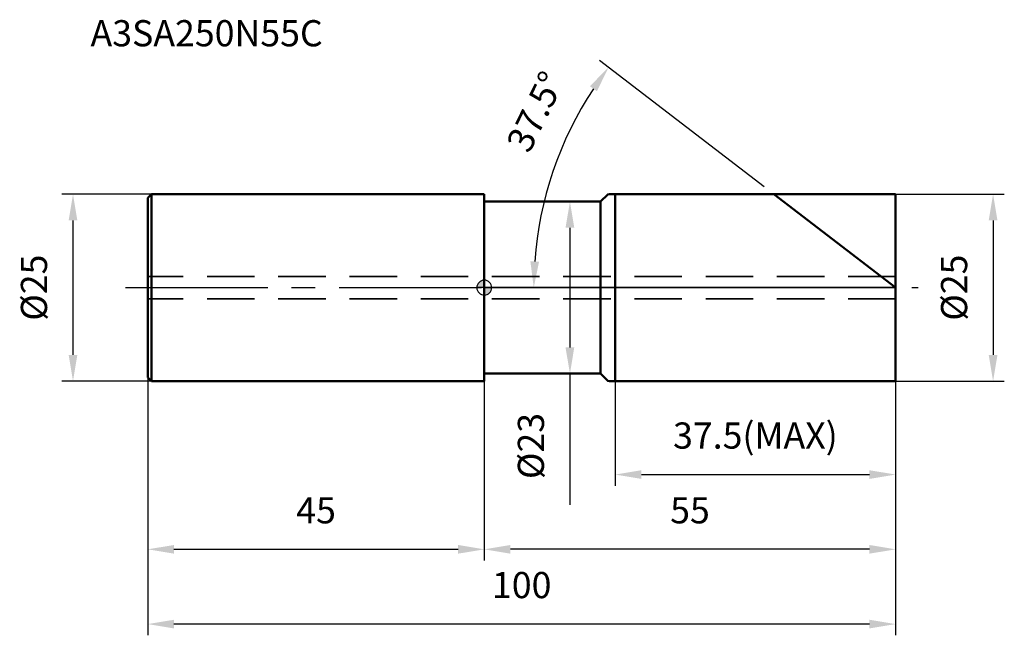
# Model space of a CAD drawing. Units: millimetres. Extents: x -62 to 70, y -46 to 36.
import ezdxf

# ---------------------------------------------------------------- set-up
doc = ezdxf.new("R2010")
doc.units = ezdxf.units.MM
doc.linetypes.add('CENTER2', pattern=[28.575, 19.05, -3.175, 3.175, -3.175])
doc.linetypes.add('DASHED2', pattern=[9.525, 6.35, -3.175])
for name, color, linetype, lineweight in [('1', 4, 'Continuous', 50), ('2', 7, 'Continuous', 25), ('4', 2, 'CENTER2', 25), ('cut', 1, 'Continuous', 25), ('nocut', 7, 'Continuous', 25), ('sk1', 4, 'Continuous', 50), ('sk2', 7, 'Continuous', 25), ('sk3', 1, 'DASHED2', 35), ('sk4', 2, 'CENTER2', 25), ('sk6', 5, 'Continuous', 35)]:
    doc.layers.add(name, color=color, linetype=linetype, lineweight=lineweight)
doc.layers.add('7', color=5, linetype='Continuous')
doc.styles.add('simplex', font='txt.shx', dxfattribs={"height": 3.5})
doc.styles.get("Standard").update_dxf_attribs({"font": 'txt.shx', "bigfont": '@extfont2.shx'})
doc.dimstyles.new('コピー - ISO-25', dxfattribs={"dimscale": 0, "dimtxt": 3.5, "dimasz": 3.5, "dimexe": 1.5, "dimexo": 0, "dimgap": 2.3, "dimtad": 1, "dimdsep": 46, "dimtxsty": 'simplex', "dimcen": 0.09, "dimclrd": 256, "dimclre": 256, "dimclrt": 256, "dimadec": 0, "dimazin": 0, "dimtfac": 1, "dimtofl": 0, "dimtmove": 0, "dimatfit": 3, "dimfxl": 1, "dimtolj": 1, "dimlwd": -1, "dimlwe": -1, "dimarcsym": 0})

# ---------------------------------------------------------------- blocks, each defined once
blk = doc.blocks.new('zero block')
h = blk.add_hatch(color=7)
h.paths.add_polyline_path([(0, 1, 0.414214), (-1, 0), (0, 0)])
h.paths.add_polyline_path([(1, 0), (0, 0), (0, -1, 0.414214)])
at = {"color": 7, "ltscale": 0.2}
for p, q in [((-1, 0), (1, 0)), ((0, -1), (0, 1))]:
    blk.add_line(p, q, dxfattribs=at)
for start, end in [(90, 180), (180, 270), (0, 90), (270, 0)]:
    blk.add_arc((0, 0), 1, start, end, dxfattribs=at)
blk = doc.blocks.new('*D82')
at = {"layer": '2'}
for p, q in [((15.52, 11.5), (9.95, 11.5)), ((11.45, 8), (11.45, -8)), ((15.52, -11.5), (9.95, -11.5)), ((11.45, -11.5), (11.45, -29.03))]:
    blk.add_line(p, q, dxfattribs=at)
for points in [[(10.86, 8), (12.03, 8), (11.45, 11.5)], [(10.86, -8), (12.03, -8), (11.45, -11.5)]]:
    blk.add_solid(points, dxfattribs=at)
at = {"layer": 'Defpoints', "color": 0}
for p in [(15.52, 11.5), (11.45, -11.5), (15.52, -11.5)]:
    blk.add_point(p, dxfattribs=at)
at = {"layer": '2', "insert": (4.48, -16.76), "char_height": 3.5, "width": 10.6167, "attachment_point": 3, "rotation": 90, "line_spacing_factor": 0.9, "style": 'simplex'}
blk.add_mtext('\\A1;%%c23', dxfattribs=at)
blk = doc.blocks.new('*D83')
at = {"layer": '2'}
for p, q in [((55, 12.5), (69.53, 12.5)), ((68.03, 9), (68.03, -9)), ((55, -12.5), (69.53, -12.5))]:
    blk.add_line(p, q, dxfattribs=at)
for points in [[(67.45, 9), (68.62, 9), (68.03, 12.5)], [(67.45, -9), (68.62, -9), (68.03, -12.5)]]:
    blk.add_solid(points, dxfattribs=at)
at = {"layer": 'Defpoints', "color": 0}
for p in [(55, 12.5), (55, -12.5), (68.03, -12.5)]:
    blk.add_point(p, dxfattribs=at)
at = {"layer": '2', "insert": (61.07, 0), "char_height": 3.5, "width": 10.6167, "attachment_point": 2, "rotation": 90, "line_spacing_factor": 0.9, "style": 'simplex'}
blk.add_mtext('\\A1;%%c25', dxfattribs=at)
blk = doc.blocks.new('*D84')
at = {"layer": '2'}
for p, q in [((37.43, 13.48), (15.42, 30.37)), ((55, 0), (5.11, 0))]:
    blk.add_line(p, q, dxfattribs=at)
blk.add_arc((55, 0), 48.39, 146.6454, 175.8546, dxfattribs=at)
for points in [[(14.11, 26.94), (15.06, 26.27), (16.61, 29.46)], [(7.32, 3.48), (6.16, 3.52), (6.61, 0)]]:
    blk.add_solid(points, dxfattribs=at)
at = {"layer": 'Defpoints', "color": 0}
for p in [(37.43, 13.48), (37.63, 13.33), (7.76, 10.47), (55, 0), (55.25, 0)]:
    blk.add_point(p, dxfattribs=at)
at = {"layer": '2', "insert": (5.27, 24.31), "char_height": 3.5, "width": 14.2333, "attachment_point": 2, "rotation": 63.9439, "line_spacing_factor": 0.9, "style": 'simplex'}
blk.add_mtext('\\A1;37.5°', dxfattribs=at)
blk = doc.blocks.new('*D85')
at = {"layer": '2'}
for p, q in [((17.5, -12.5), (17.5, -26.5)), ((55, -12.5), (55, -26.5)), ((21, -25), (51.5, -25))]:
    blk.add_line(p, q, dxfattribs=at)
for points in [[(21, -24.42), (21, -25.58), (17.5, -25)], [(51.5, -24.42), (51.5, -25.58), (55, -25)]]:
    blk.add_solid(points, dxfattribs=at)
at = {"layer": 'Defpoints', "color": 0}
for p in [(17.5, -12.5), (55, -12.5), (55, -25)]:
    blk.add_point(p, dxfattribs=at)
at = {"layer": '2', "insert": (36.25, -18.03), "char_height": 3.5, "width": 26.775, "attachment_point": 2, "line_spacing_factor": 0.9, "style": 'simplex'}
blk.add_mtext('\\A1;37.5(MAX)', dxfattribs=at)
blk = doc.blocks.new('*D86')
at = {"layer": 'Defpoints', "color": 0}
for p in [(-55, 12.5), (-44.5, 12.5), (-44.5, -12.5)]:
    blk.add_point(p, dxfattribs=at)
at = {"layer": 'sk2'}
for p, q in [((-44.5, 12.5), (-56.5, 12.5)), ((-55, -9), (-55, 9)), ((-44.5, -12.5), (-56.5, -12.5))]:
    blk.add_line(p, q, dxfattribs=at)
for points in [[(-55.58, 9), (-54.42, 9), (-55, 12.5)], [(-55.58, -9), (-54.42, -9), (-55, -12.5)]]:
    blk.add_solid(points, dxfattribs=at)
at = {"layer": 'sk2', "insert": (-61.97, 0), "char_height": 3.5, "width": 10.6167, "attachment_point": 2, "rotation": 90, "line_spacing_factor": 0.9, "style": 'simplex'}
blk.add_mtext('\\A1;%%c25', dxfattribs=at)
blk = doc.blocks.new('*D87')
at = {"layer": 'Defpoints', "color": 0}
for p in [(-45, -12), (55, -12.5), (-45, -45)]:
    blk.add_point(p, dxfattribs=at)
at = {"layer": 'sk2'}
for p, q in [((-45, -12), (-45, -46.5)), ((55, -12.5), (55, -46.5)), ((51.5, -45), (-41.5, -45))]:
    blk.add_line(p, q, dxfattribs=at)
for points in [[(-41.5, -44.42), (-41.5, -45.58), (-45, -45)], [(51.5, -44.42), (51.5, -45.58), (55, -45)]]:
    blk.add_solid(points, dxfattribs=at)
at = {"layer": 'sk2', "insert": (5, -38.03), "char_height": 3.5, "width": 8.925, "attachment_point": 2, "line_spacing_factor": 0.9, "style": 'simplex'}
blk.add_mtext('\\A1;100', dxfattribs=at)
blk = doc.blocks.new('*D88')
at = {"layer": 'Defpoints', "color": 0}
for p in [(-45, -12), (0, -12.5), (0, -35)]:
    blk.add_point(p, dxfattribs=at)
at = {"layer": 'sk2'}
for p, q in [((-45, -12), (-45, -36.5)), ((0, -12.5), (0, -36.5)), ((-41.5, -35), (-3.5, -35))]:
    blk.add_line(p, q, dxfattribs=at)
for points in [[(-41.5, -34.42), (-41.5, -35.58), (-45, -35)], [(-3.5, -34.42), (-3.5, -35.58), (0, -35)]]:
    blk.add_solid(points, dxfattribs=at)
at = {"layer": 'sk2', "insert": (-22.5, -28.03), "char_height": 3.5, "width": 5.95, "attachment_point": 2, "line_spacing_factor": 0.9, "style": 'simplex'}
blk.add_mtext('\\A1;45', dxfattribs=at)
blk = doc.blocks.new('*D89')
at = {"layer": '2'}
for p, q in [((0, -12.5), (0, -36.5)), ((55, -12.5), (55, -36.5)), ((51.5, -35), (3.5, -35))]:
    blk.add_line(p, q, dxfattribs=at)
for points in [[(3.5, -34.42), (3.5, -35.58), (0, -35)], [(51.5, -34.42), (51.5, -35.58), (55, -35)]]:
    blk.add_solid(points, dxfattribs=at)
at = {"layer": 'Defpoints', "color": 0}
for p in [(0, -12.5), (55, -12.5), (0, -35)]:
    blk.add_point(p, dxfattribs=at)
at = {"layer": '2', "insert": (27.5, -28.03), "char_height": 3.5, "width": 5.95, "attachment_point": 2, "line_spacing_factor": 0.9, "style": 'simplex'}
blk.add_mtext('\\A1;55', dxfattribs=at)

msp = doc.modelspace()

# ---------------------------------------------------------------- linework, layer by layer
at = {"layer": '1'}
for p, q in [((0, 12.5), (0, -12.5)), ((15.52, 11.5), (16.5, 12.48)), ((17.5, 12.5), (17.5, -12.5)), ((17.5, 12.5), (55, 12.5)), ((55, 0), (38.71, 12.5)), ((55, 12.5), (55, -12.5)), ((0, 11.5), (15.52, 11.5)), ((15.52, 11.5), (15.52, -11.5)), ((0, -11.5), (15.52, -11.5)), ((15.52, -11.5), (16.5, -12.48)), ((55, -12.5), (17.5, -12.5))]:
    msp.add_line(p, q, dxfattribs=at)
for centre, start, end in [((17.5, -12.5), 90, 92.29244), ((17.5, 12.5), 267.70756, 270)]:
    msp.add_arc(centre, 25, start, end, dxfattribs=at)
at = {"layer": '4'}
msp.add_line((0, 0), (58, 0), dxfattribs=at)
at = {"layer": '7'}
for p, q in [((17.5, 12.5), (17.5, -12.5)), ((17.5, 12.5), (55, 12.5)), ((55, 12.5), (55, -12.5)), ((55, -12.5), (17.5, -12.5))]:
    msp.add_line(p, q, dxfattribs=at)
at = {"layer": 'cut'}
for p, q in [((17.5, 12.5), (17.5, 0)), ((17.5, 12.5), (55, 12.5)), ((55, 12.5), (55, 0)), ((17.5, 0), (55, 0))]:
    msp.add_line(p, q, dxfattribs=at)
at = {"layer": 'nocut'}
for p, q in [((15.52, 11.5), (16.5, 12.48)), ((17.5, 12.5), (17.5, 0)), ((0, 11.5), (0, 0)), ((0, 11.5), (15.52, 11.5)), ((17.5, 0), (0, 0))]:
    msp.add_line(p, q, dxfattribs=at)
msp.add_arc((17.5, -12.5), 25, 90, 92.29244, dxfattribs=at)
at = {"layer": 'sk1'}
for p, q in [((-45, 12), (-44.5, 12.5)), ((-45, 12), (-45, -12)), ((-44.5, 12.5), (-44.5, -12.5)), ((0, 12.5), (-44.5, 12.5)), ((-45, -12), (-44.5, -12.5)), ((-44.5, -12.5), (0, -12.5))]:
    msp.add_line(p, q, dxfattribs=at)
at = {"layer": 'sk3'}
for p, q in [((55, 1.5), (-45, 1.5)), ((55, -1.5), (-45, -1.5))]:
    msp.add_line(p, q, dxfattribs=at)
at = {"layer": 'sk4'}
msp.add_line((-48, 0), (0, 0), dxfattribs=at)

# ---------------------------------------------------------------- block references
at = {"rotation": 180}
msp.add_blockref('zero block', (0, 0), dxfattribs=at)

# ---------------------------------------------------------------- texts
at = {"layer": 'sk6', "insert": (-52.658, 35.777), "char_height": 3.5, "width": 32.725, "attachment_point": 1, "line_spacing_factor": 0.9}
msp.add_mtext('A3SA250N55C', dxfattribs=at)

# ---------------------------------------------------------------- dimensions: what is measured, and where the dimension line sits
at = {"layer": '2'}
dim = msp.add_angular_dim_2l(base=(7.7614, 10.4725), line1=((37.6287, 13.3295), (37.4316, 13.4807)), line2=((55.2484, 0), (55, 0)), dimstyle='コピー - ISO-25', override={"dimscale": 1, "dimadec": 1}, dxfattribs=at)
dim.commit()
dim.dimension.update_dxf_attribs({"geometry": '*D84', "text_midpoint": (11.5322, 21.2534), "dimtype": 162})
for base, p1, p2, picture, middle in [((68.033, -12.5), (55, 12.5), (55, -12.5), '*D83', (68.033, 0)), ((11.447, -11.5), (15.52, 11.5), (15.52, -11.5), '*D82', (11.447, -22.066))]:
    dim = msp.add_linear_dim(base=base, p1=p1, p2=p2, angle=270, text='%%c<>', dimstyle='コピー - ISO-25', override={"dimscale": 1}, dxfattribs=at)
    dim.commit()
    dim.dimension.update_dxf_attribs({"geometry": picture, "text_midpoint": middle, "dimtype": 160})
dim = msp.add_linear_dim(base=(0, -35), p1=(55, -12.5), p2=(0, -12.5), angle=180, dimstyle='コピー - ISO-25', override={"dimscale": 1}, dxfattribs=at)
dim.commit()
dim.dimension.update_dxf_attribs({"geometry": '*D89', "text_midpoint": (27.5, -35), "dimtype": 160})
dim = msp.add_linear_dim(base=(55, -25), p1=(17.5, -12.5), p2=(55, -12.5), text='<>(MAX)', dimstyle='コピー - ISO-25', override={"dimscale": 1}, dxfattribs=at)
dim.commit()
dim.dimension.update_dxf_attribs({"geometry": '*D85', "text_midpoint": (36.25, -25), "dimtype": 160})
at = {"layer": 'sk2'}
dim = msp.add_linear_dim(base=(-55, 12.5), p1=(-44.5, -12.5), p2=(-44.5, 12.5), angle=90, text='%%c<>', dimstyle='コピー - ISO-25', override={"dimscale": 1}, dxfattribs=at)
dim.commit()
dim.dimension.update_dxf_attribs({"geometry": '*D86', "text_midpoint": (-55, 0), "dimtype": 160})
dim = msp.add_linear_dim(base=(-45, -45), p1=(55, -12.5), p2=(-45, -12), angle=180, dimstyle='コピー - ISO-25', override={"dimscale": 1}, dxfattribs=at)
dim.commit()
dim.dimension.update_dxf_attribs({"geometry": '*D87', "text_midpoint": (5, -45), "dimtype": 160})
dim = msp.add_linear_dim(base=(0, -35), p1=(-45, -12), p2=(0, -12.5), dimstyle='コピー - ISO-25', override={"dimscale": 1}, dxfattribs=at)
dim.commit()
dim.dimension.update_dxf_attribs({"geometry": '*D88', "text_midpoint": (-22.5, -35), "dimtype": 160})

doc.saveas('drawing.dxf')
